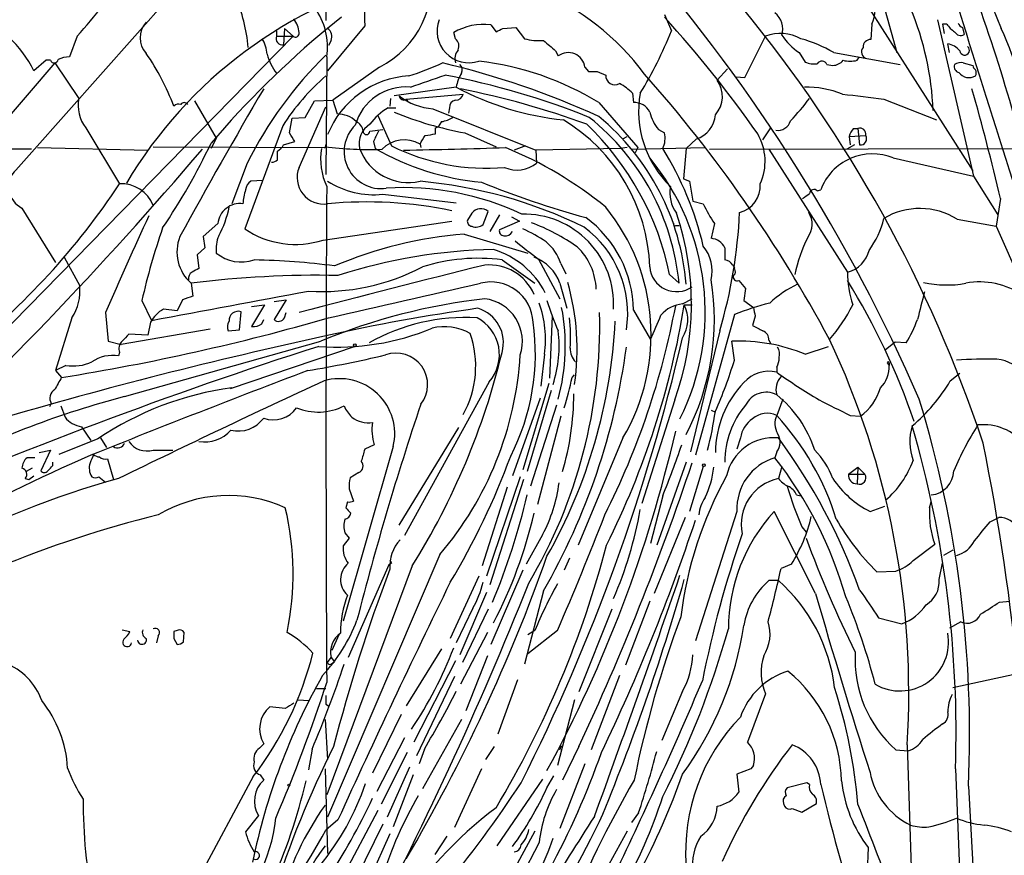
# Model space of a CAD drawing. Extents: x 2 to 1042, y 7 to 886.
# Drawn here: x 256 to 352, y 706 to 788 of the extents above; entities that cross this region are included whole.
import ezdxf

# ---------------------------------------------------------------- set-up
doc = ezdxf.new("R2010")
doc.units = 0
doc.header["$MEASUREMENT"] = 0
doc.layers.add('MAIN', color=5, linetype='CONTINUOUS')

msp = doc.modelspace()

# ---------------------------------------------------------------- linework, layer by layer
at = {"layer": 'MAIN'}
for p, q in [((333.9253, 812.7153), (341.7993, 784.352)), ((286.004, 808.9053), (285.8347, 787.4847)), ((241.2153, 756.8353), (285.8347, 807.0427)), ((334.01, 796.6287), (349.25, 772.7527)), ((287.3587, 787.8233), (286.004, 786.7227)), ((319.024, 788.0773), (319.7013, 786.4687)), ((281.7707, 786.7227), (281.686, 785.114)), ((281.7707, 786.7227), (282.6173, 785.9607)), ((289.6447, 786.9767), (286.004, 782.574)), ((302.006, 787.0613), (302.514, 786.384)), ((303.1913, 786.7227), (304.4613, 786.8073)), ((304.4613, 786.8073), (305.308, 785.7067)), ((339.344, 787.146), (339.2593, 785.622)), ((345.7787, 787.5693), (349.3347, 772.2447)), ((346.71, 787.146), (346.2867, 787.146)), ((346.2867, 787.146), (346.456, 786.2147)), ((348.234, 786.8073), (348.4033, 786.13)), ((282.6173, 785.9607), (245.4487, 748.03)), ((261.4507, 785.9607), (260.6887, 783.9287)), ((281.0087, 786.4687), (281.0087, 785.9607)), ((281.0087, 785.9607), (282.6173, 785.9607)), ((298.5347, 785.7067), (298.3653, 786.2993)), ((326.898, 781.8967), (328.93, 785.9607)), ((286.3427, 785.5373), (286.0887, 785.0293)), ((346.964, 784.352), (346.7947, 785.1987)), ((285.9193, 783.9287), (285.8347, 772.414)), ((308.356, 784.5213), (308.61, 784.0133)), ((332.232, 784.352), (332.8247, 783.4207)), ((335.6187, 784.352), (342.138, 783.1667)), ((337.9047, 783.59), (338.1587, 783.9287)), ((259.2493, 783.336), (252.1373, 775.0387)), ((258.4027, 783.59), (257.2173, 782.574)), ((258.826, 783.59), (258.4027, 783.59)), ((259.2493, 783.336), (261.62, 779.8647)), ((291.084, 782.9127), (286.512, 779.6953)), ((311.2347, 782.9127), (311.5733, 782.4893)), ((334.9413, 783.1667), (335.534, 783.082)), ((348.3187, 783.336), (349.25, 783.082)), ((312.42, 782.4893), (313.2667, 782.1507)), ((325.2047, 782.7433), (324.1887, 781.6427)), ((326.0513, 781.9813), (326.898, 781.8967)), ((298.6193, 780.9653), (292.5233, 780.1187)), ((293.7087, 779.78), (299.2967, 780.288)), ((315.8913, 780.3727), (315.976, 779.4413)), ((272.9653, 779.6107), (275.082, 775.97)), ((283.21, 773.0913), (285.8347, 779.018)), ((283.8027, 778.002), (284.734, 779.6107)), ((284.734, 779.6107), (286.512, 779.6953)), ((286.512, 779.6953), (286.9353, 778.3407)), ((291.9307, 778.9333), (292.6927, 778.9333)), ((292.1847, 779.8647), (292.1, 779.1027)), ((293.7087, 779.78), (293.878, 779.6107)), ((297.942, 778.9333), (297.8573, 778.4253)), ((312.5893, 779.4413), (316.3993, 775.0387)), ((340.5293, 779.78), (345.694, 777.748)), ((282.5327, 777.9173), (283.8027, 778.002)), ((290.9147, 778.1713), (292.2693, 775.208)), ((296.3333, 778.8487), (306.4087, 774.7847)), ((262.2973, 776.986), (265.5993, 771.4827)), ((281.6013, 777.1553), (277.876, 767.08)), ((282.2787, 776.478), (282.5327, 777.9173)), ((296.5873, 776.986), (296.8413, 777.0707)), ((296.5873, 776.3933), (296.5873, 776.986)), ((297.18, 777.5787), (296.8413, 777.0707)), ((328.676, 775.8007), (329.438, 776.986)), ((290.1527, 776.6473), (291.4227, 776.8167)), ((299.466, 776.478), (302.514, 775.1233)), ((314.96, 775.8853), (315.3833, 776.1393)), ((318.4313, 776.8167), (319.024, 776.478)), ((337.1427, 776.1393), (338.7513, 776.224)), ((337.1427, 776.1393), (337.2273, 775.2927)), ((337.566, 776.9013), (337.9893, 776.9013)), ((337.9893, 776.9013), (338.1587, 775.2927)), ((268.9013, 775.1233), (285.6653, 775.0387)), ((275.082, 775.97), (274.574, 774.954)), ((281.686, 775.2927), (282.7867, 775.6313)), ((285.8347, 775.2927), (285.75, 775.1233)), ((290.4913, 775.6313), (290.6607, 774.954)), ((295.0633, 775.3773), (295.148, 775.0387)), ((305.3927, 775.208), (304.292, 774.7847)), ((322.1567, 775.8853), (321.1407, 774.954)), ((337.6507, 775.2927), (336.8887, 774.8693)), ((256.9633, 774.8693), (253.6613, 774.8693)), ((257.556, 775.0387), (268.3933, 774.7847)), ((281.0933, 773.8533), (281.0933, 774.7)), ((314.706, 774.954), (306.4087, 774.7847)), ((306.4087, 774.7847), (306.4933, 773.5147)), ((315.3833, 775.0387), (314.706, 774.954)), ((315.8067, 774.8693), (323.0033, 775.0387)), ((316.3993, 775.0387), (316.1453, 774.5307)), ((321.1407, 774.954), (320.8867, 771.9907)), ((323.4267, 774.8693), (394.208, 775.0387)), ((329.2687, 774.8693), (336.9733, 762.8467)), ((278.13, 773.5147), (276.606, 769.5353)), ((341.4607, 774.0227), (349.3347, 772.2447)), ((349.3347, 772.2447), (351.7053, 768.4347)), ((279.654, 771.8213), (278.4687, 771.7367)), ((320.8867, 771.9907), (321.4793, 771.7367)), ((321.4793, 771.7367), (321.818, 769.7893)), ((291.4227, 770.4667), (298.6193, 769.62)), ((334.01, 770.8053), (334.3487, 770.89)), ((321.818, 769.7893), (322.834, 769.5353)), ((351.9593, 770.0433), (351.536, 767.334)), ((256.032, 769.112), (259.334, 763.778)), ((300.1433, 768.604), (299.72, 767.9267)), ((301.244, 767.5033), (301.752, 768.7733)), ((302.8527, 768.4347), (301.9213, 766.826)), ((275.2513, 767.588), (273.812, 766.318)), ((285.5807, 765.9793), (298.196, 767.842)), ((304.8, 767.842), (302.8527, 766.9953)), ((304.038, 768.2653), (304.8, 767.842)), ((320.1247, 767.4187), (320.4633, 767.4187)), ((323.9347, 767.588), (323.596, 766.1487)), ((347.726, 768.0113), (351.536, 767.334)), ((351.536, 767.334), (353.9913, 761.8307)), ((299.3813, 766.572), (305.6467, 764.7093)), ((273.812, 766.318), (273.9813, 765.2173)), ((273.9813, 765.2173), (273.2193, 764.54)), ((273.2193, 764.54), (273.3887, 763.1853)), ((324.9507, 765.2173), (324.9507, 764.032)), ((260.1807, 764.286), (261.7047, 761.492)), ((303.1067, 764.032), (306.324, 761.746)), ((306.6627, 764.1167), (308.7793, 760.222)), ((308.864, 763.6933), (309.372, 762.6773)), ((325.7127, 763.524), (325.882, 763.27)), ((319.532, 762.5927), (320.4633, 761.746)), ((325.9667, 762.6773), (325.7973, 762.508)), ((272.6267, 761.746), (272.796, 760.476)), ((308.7793, 761.746), (309.4567, 759.2907)), ((326.3053, 762), (326.9827, 761.238)), ((326.9827, 761.238), (326.8133, 760.0527)), ((267.8007, 760.0527), (268.732, 758.1053)), ((271.78, 760.1373), (271.272, 759.0367)), ((278.5533, 759.46), (279.8233, 759.6293)), ((279.8233, 759.6293), (278.5533, 757.5127)), ((280.7547, 759.968), (281.94, 760.1373)), ((281.94, 760.1373), (280.7547, 758.19)), ((320.802, 759.714), (321.7333, 760.222)), ((320.9713, 759.6293), (321.7333, 759.6293)), ((326.8133, 760.0527), (327.7447, 759.3753)), ((264.2447, 758.8673), (264.4987, 756.0733)), ((271.272, 759.0367), (269.9173, 759.206)), ((277.368, 757.174), (277.5373, 758.952)), ((281.7707, 758.3593), (281.94, 758.8673)), ((315.976, 759.1213), (317.6693, 756.2427)), ((325.882, 758.698), (322.072, 744.8973)), ((260.9427, 758.3593), (259.334, 753.1947)), ((268.6473, 757.936), (268.3933, 756.666)), ((279.5693, 757.7667), (279.7387, 758.19)), ((308.0173, 758.5287), (307.7633, 752.4327)), ((327.914, 758.5287), (327.66, 757.5973)), ((274.4893, 757.2587), (265.7687, 755.7347)), ((268.3933, 756.666), (266.5307, 756.7507)), ((276.2673, 757.0893), (277.368, 757.174)), ((324.4427, 757.0893), (321.564, 745.236)), ((264.4987, 756.0733), (265.7687, 755.7347)), ((266.1073, 750.6547), (285.3267, 756.0733)), ((325.882, 754.2107), (325.628, 756.0733)), ((329.2687, 756.158), (329.438, 755.8193)), ((341.63, 755.9887), (340.6987, 755.2267)), ((342.7307, 755.904), (341.63, 755.9887)), ((265.5993, 754.9727), (265.5147, 754.634)), ((288.7133, 755.5653), (276.4367, 751.4167)), ((307.2553, 754.8033), (306.9167, 751.6707)), ((332.8247, 754.8033), (335.1107, 755.5653)), ((340.868, 753.9567), (341.0373, 753.7027)), ((341.0373, 753.9567), (341.0373, 753.7027)), ((260.35, 753.7027), (259.334, 753.1947)), ((259.334, 753.1947), (259.9267, 752.5173)), ((330.0307, 753.5333), (330.0307, 753.0253)), ((347.0487, 752.1787), (347.98, 752.9407)), ((301.8367, 752.094), (293.5393, 737.0233)), ((307.6787, 751.9247), (305.1387, 743.458)), ((309.9647, 752.5173), (310.2187, 752.7713)), ((307.9327, 751.2473), (305.562, 743.2887)), ((258.9107, 749.9773), (258.7413, 749.6387)), ((306.832, 750.4853), (304.1227, 742.8653)), ((320.04, 750.316), (316.8227, 740.156)), ((330.6233, 750.4007), (330.0307, 748.792)), ((259.842, 749.7233), (260.2653, 748.6227)), ((308.4407, 749.808), (305.9007, 741.8493)), ((323.596, 749.3), (324.0193, 749.1307)), ((308.864, 748.7073), (306.578, 740.0713)), ((337.2273, 748.792), (338.2433, 748.7073)), ((261.874, 747.6913), (262.8053, 746.3367)), ((293.0313, 738.0393), (298.8733, 747.6067)), ((263.4827, 746.506), (259.6727, 744.982)), ((263.7367, 746.5907), (264.3293, 745.6593)), ((314.96, 746.5907), (310.5573, 736.092)), ((326.4747, 746.5907), (326.136, 745.49)), ((257.7253, 745.1513), (258.826, 745.4053)), ((258.826, 745.4053), (257.8947, 743.3733)), ((268.9013, 745.4053), (270.8487, 745.4053)), ((292.4387, 745.744), (287.528, 728.6413)), ((290.576, 745.9133), (289.6447, 745.49)), ((330.0307, 745.236), (329.8613, 744.6433)), ((257.302, 744.6433), (256.54, 744.6433)), ((259.08, 743.8813), (259.08, 744.22)), ((264.414, 744.5587), (265.0067, 742.5267)), ((321.1407, 744.22), (318.262, 736.092)), ((257.048, 743.6273), (256.4553, 743.2887)), ((289.052, 743.204), (288.2053, 742.696)), ((322.834, 743.7967), (321.4793, 739.394)), ((330.5387, 743.7967), (330.2, 742.6113)), ((337.058, 743.0347), (337.9893, 743.712)), ((337.9893, 743.712), (337.9047, 742.1033)), ((337.9893, 743.712), (338.6667, 743.0347)), ((256.3707, 742.6113), (256.7093, 742.5267)), ((256.7093, 742.5267), (257.2173, 742.8653)), ((263.5673, 742.7807), (264.2447, 742.2727)), ((304.8847, 742.7807), (301.5827, 733.044)), ((305.2233, 742.5267), (301.9213, 732.1973)), ((337.058, 743.0347), (338.6667, 743.0347)), ((288.1207, 741.5953), (288.544, 740.41)), ((303.6147, 741.7647), (301.1593, 734.06)), ((287.9513, 740.3253), (287.782, 739.7327)), ((318.8547, 740.918), (317.6693, 736.2613)), ((331.978, 741.0027), (332.4013, 740.918)), ((345.0167, 739.7327), (345.186, 740.3253)), ((326.136, 739.394), (322.072, 726.694)), ((333.8407, 731.3507), (329.7767, 739.394)), ((339.1747, 739.394), (340.614, 739.902)), ((321.056, 738.8013), (318.008, 731.3507)), ((350.9433, 738.378), (351.79, 738.8013)), ((332.486, 737.87), (332.9093, 737.362)), ((288.1207, 736.7693), (287.528, 736.0073)), ((287.6973, 737.2773), (288.1207, 736.7693)), ((307.086, 737.108), (305.4773, 734.2293)), ((343.408, 734.568), (345.5247, 736.1767)), ((347.3027, 735.584), (346.3713, 735.076)), ((297.0107, 735.1607), (286.004, 709.422)), ((309.7107, 734.822), (309.2027, 733.6367)), ((294.3013, 734.06), (285.9193, 711.6233)), ((292.0153, 734.1447), (288.036, 725.0853)), ((292.2693, 734.314), (292.0153, 734.1447)), ((305.1387, 733.6367), (302.006, 726.3553)), ((331.47, 734.2293), (330.454, 733.806)), ((339.852, 733.4673), (341.7147, 733.552)), ((345.948, 732.7053), (346.2867, 734.314)), ((300.8207, 733.044), (298.0267, 726.948)), ((330.2, 732.6207), (329.2687, 732.6207)), ((301.5827, 731.4353), (298.958, 725.3393)), ((307.1707, 731.6047), (305.308, 724.408)), ((300.228, 729.9113), (298.6193, 726.5247)), ((301.752, 729.8267), (299.212, 724.5773)), ((313.8593, 729.8267), (310.642, 721.6987)), ((317.5847, 730.5887), (315.214, 724.3233)), ((351.8747, 730.504), (352.8907, 730.5887)), ((340.0213, 728.98), (342.3073, 728.3873)), ((265.8533, 727.7947), (266.6153, 727.6253)), ((348.0647, 728.5567), (346.964, 727.964)), ((269.4093, 727.202), (269.24, 726.5247)), ((271.272, 727.71), (270.9333, 727.6253)), ((270.9333, 726.948), (271.272, 726.3553)), ((271.8647, 726.6093), (271.9493, 727.5407)), ((287.1047, 727.2867), (286.4273, 725.7627)), ((301.6673, 727.5407), (299.0427, 722.4607)), ((306.324, 727.71), (305.6467, 727.2867)), ((308.5253, 727.71), (305.6467, 725.424)), ((297.18, 725.932), (293.7087, 720.344)), ((286.004, 724.5773), (286.3427, 725.0853)), ((286.3427, 725.0853), (286.6813, 724.662)), ((301.6673, 725.2547), (299.5507, 719.836)), ((286.4273, 724.4927), (286.6813, 724.662)), ((298.5347, 724.7467), (294.4707, 716.788)), ((298.45, 723.2227), (294.7247, 715.4333)), ((314.6213, 723.3073), (311.8273, 716.026)), ((347.3027, 722.122), (353.4833, 723.4767)), ((284.9033, 722.0373), (285.8347, 722.0373)), ((304.6307, 722.884), (302.6833, 717.55)), ((320.802, 721.7833), (318.77, 716.9573)), ((328.93, 721.5293), (327.152, 716.788)), ((281.8553, 720.09), (280.3313, 720.2593)), ((283.0407, 720.9367), (284.226, 720.852)), ((285.8347, 720.5133), (286.0887, 720.344)), ((310.2187, 720.9367), (308.5253, 714.502)), ((293.2007, 719.4973), (290.4067, 713.74)), ((285.75, 718.9893), (286.004, 715.0947)), ((299.1273, 718.9893), (295.3173, 712.216)), ((293.5393, 717.2113), (290.83, 711.962)), ((279.7387, 716.6187), (279.3153, 716.1953)), ((302.3447, 716.3647), (301.498, 715.0947)), ((308.7793, 716.026), (308.9487, 716.4493)), ((310.642, 716.3647), (309.0333, 713.0627)), ((342.8153, 716.534), (343.8313, 685.038)), ((284.48, 716.1107), (284.1413, 714.0787)), ((293.7933, 715.772), (291.2533, 710.692)), ((295.4867, 716.1107), (294.9787, 714.6713)), ((341.7147, 716.026), (342.9, 715.9413)), ((294.0473, 714.3327), (291.846, 709.422)), ((311.2347, 714.6713), (308.7793, 708.3213)), ((327.7447, 714.502), (327.4907, 714.1633)), ((278.7227, 713.4013), (270.002, 697.23)), ((279.4, 713.5707), (279.7387, 713.0627)), ((285.75, 714.1633), (286.004, 705.866)), ((294.386, 713.5707), (292.4387, 708.4907)), ((301.0747, 714.1633), (298.45, 708.406)), ((307.5093, 712.3007), (308.1867, 713.486)), ((327.4907, 714.1633), (326.136, 713.6553)), ((326.136, 713.6553), (326.3053, 711.8773)), ((347.5567, 714.1633), (348.3187, 695.5367)), ((307.086, 713.1473), (302.5987, 706.628)), ((332.994, 712.8087), (331.0467, 712.3007)), ((333.248, 712.6393), (332.994, 712.8087)), ((348.8267, 712.47), (349.5887, 698.754)), ((330.708, 710.7767), (330.7927, 710.5227)), ((332.486, 709.93), (333.9253, 710.7767)), ((279.2307, 709.5913), (277.9607, 707.9827)), ((290.9147, 710.0993), (285.8347, 700.4473)), ((316.484, 709.8453), (315.8067, 708.914)), ((331.5547, 710.2687), (332.486, 709.93)), ((287.02, 709.168), (285.8347, 708.152)), ((291.4227, 708.7447), (286.512, 698.754)), ((292.1, 707.8133), (287.1893, 696.8067)), ((297.688, 707.5593), (296.5027, 705.7813)), ((306.324, 708.0673), (304.3767, 704.5113)), ((315.3833, 708.0673), (311.658, 701.3787)), ((306.7473, 706.9667), (304.3767, 702.3947))]:
    msp.add_line(p, q, dxfattribs=at)
for centre, radius in [((288.671, 755.6924), 0.1338), ((322.8763, 743.9237), 0.1338), ((282.2081, 712.5688), 0.0997)]:
    msp.add_circle(centre, radius, dxfattribs=at)
for centre, radius, start, end in [((-484.1564, 436.4047), 915.2093, 21.9158848, 27.209455), ((1181.5779, -139.9485), 1320.5589, 134.0355132, 135.5785077), ((-26.8426, 1075.943), 392.8579, 312.170305, 316.415066), ((8603.2673, 3390.8124), 8655.8289, 197.38988085, 197.61906392), ((462.0092, 833.261), 119.4075, 194.27136, 202.938535), ((401.941, 789.0949), 112.3163, 176.673213, 181.080619), ((188.5742, 682.649), 169.5514, 23.552786, 40.939693), ((286.8892, 791.2227), 9.3087, 296.784161, 11.99498), ((212.7326, 829.7092), 65.4781, 318.076391, 324.988044), ((304.4199, 748.7955), 44.4236, 104.06496, 149.162456), ((297.3963, 767.7343), 24.4458, 36.383696, 98.87694), ((262.66, 783.5645), 15.6085, 4.76099, 23.768082), ((336.1236, 788.7072), 3.5789, 334.136612, 18.711371), ((197.2526, 734.3611), 162.0714, 11.433037, 19.959835), ((279.4664, 784.9024), 6.5259, 351.41918, 36.178743), ((223.4907, 703.7778), 133.6476, 18.453847, 39.481436), ((317.0578, 777.6822), 28.3151, 2.018058, 22.833517), ((280.5468, 786.0732), 2.6728, 4.852653, 36.259369), ((231.4212, 708.3684), 118.2681, 35.111934, 42.207727), ((328.5491, 786.638), 2.076, 343.411255, 50.796229), ((269.8628, 785.7913), 2.2379, 137.07875, 222.92125), ((344.5138, 715.9019), 91.8639, 129.56239, 139.582585), ((285.4322, 785.9182), 0.987, 337.298415, 54.596612), ((299.8522, 786.4754), 3.124, 159.502772, 288.060282), ((301.2729, 781.4854), 5.6239, 82.50991, 121.132015), ((218.1927, 955.8482), 189.2834, 296.45383, 296.683054), ((348.7857, 788.4597), 2.4565, 212.329512, 237.670488), ((348.5306, 787.5271), 0.7785, 202.378134, 247.605454), ((314.1873, 769.7617), 41.4826, 8.843822, 24.13389), ((246.5045, 777.172), 11.9977, 26.759827, 46.507924), ((277.0306, 784.0138), 3.0514, 3.17306, 33.696838), ((281.559, 785.7066), 0.6061, 155.214956, 282.096078), ((282.8621, 786.2202), 0.3568, 226.66966, 12.809249), ((297.9871, 785.0007), 0.8935, 333.784816, 52.201507), ((306.7051, 790.7431), 5.2266, 254.495958, 275.110861), ((282.9241, 801.0473), 39.5613, 328.493431, 338.376467), ((330.3866, 782.0202), 4.2011, 61.343063, 110.286758), ((335.577, 789.3903), 6.0476, 213.580757, 236.419243), ((328.704, 772.4277), 13.7841, 59.891279, 74.44109), ((348.0515, 786.6746), 0.6483, 206.632244, 302.861599), ((561.772, 1081.3642), 390.3016, 229.283303, 229.512479), ((339.0149, 784.4168), 0.6814, 139.42789, 254.778805), ((339.2169, 784.9024), 0.7208, 86.627938, 183.372062), ((346.4175, 783.1629), 2.0704, 41.002913, 79.503081), ((348.4513, 784.5705), 0.4739, 185.959641, 52.157892), ((260.8372, 780.7733), 3.1589, 92.694476, 113.294332), ((248.0117, 770.3712), 24.5283, 20.853283, 34.5088), ((313.1916, 756.0858), 39.1546, 134.321929, 153.568319), ((284.6219, 785.2909), 4.6778, 193.704117, 219.428244), ((299.9317, 783.717), 1.448, 142.125016, 195.255119), ((309.5976, 782.6886), 1.6523, 7.794682, 126.705534), ((259.1964, 783.7276), 0.3952, 200.379542, 352.306667), ((285.3617, 809.3561), 28.6134, 287.493248, 294.581917), ((278.0647, 702.2906), 83.2886, 65.511063, 76.672097), ((298.5769, 782.6502), 0.6419, 329.039305, 53.578205), ((297.556, 754.9794), 28.7121, 58.426789, 83.471084), ((333.7138, 785.4104), 2.1793, 245.922459, 277.811463), ((334.4561, 782.994), 0.515, 19.59246, 150.024662), ((335.435, 784.55), 1.4713, 273.858111, 319.271992), ((337.2274, 786.2561), 2.7508, 255.744007, 284.253974), ((347.9883, 782.9549), 0.558, 157.695256, 260.40601), ((348.0646, 782.4049), 0.9651, 74.735509, 127.879149), ((349.8002, 783.1243), 0.5518, 184.396316, 237.536771), ((300.2907, 765.3237), 22.1197, 130.808695, 147.663542), ((294.5397, 772.8887), 9.1954, 93.597595, 158.165499), ((-0.5269, 1628.2396), 897.0494, 289.1762811, 289.4054621), ((282.7596, 705.6811), 77.8809, 68.219055, 79.075889), ((302.5602, 780.2601), 4.0035, 149.03428, 169.854648), ((311.9967, 994.139), 211.6501, 269.885381, 270.114592), ((314.176, 782.0986), 0.9108, 176.720719, 299.266608), ((215.1629, 691.8832), 136.1981, 28.199515, 41.558725), ((348.8844, 783.1129), 1.2165, 215.602832, 300.618854), ((349.0383, 782.3624), 0.552, 327.524828, 32.466416), ((293.6787, 775.8211), 5.1642, 84.96418, 164.052318), ((312.1181, 806.2762), 28.6855, 241.928124, 263.996692), ((312.1771, 776.6393), 5.2663, 45.147709, 62.346452), ((321.9964, 780.0548), 2.707, 318.355914, 35.916107), ((332.8565, 771.0223), 9.9437, 68.720107, 90.671292), ((730.1046, 515.7559), 522.5665, 149.523211, 151.348313), ((293.4575, 780.1243), 0.4262, 180.752787, 306.114351), ((296.6768, 784.6693), 5.8307, 231.301672, 266.622633), ((298.5699, 780.4362), 0.7418, 267.279935, 348.474956), ((282.447, 697.9536), 84.4883, 69.956487, 78.671967), ((326.7278, 778.5855), 10.2318, 169.940475, 225.972928), ((465.498, 1796.0392), 1023.914, 262.7603901, 262.9895717), ((145.8906, 722.2374), 211.5413, 13.061013, 16.070431), ((265.0171, 779.1449), 3.4725, 168.036731, 218.441548), ((271.399, 778.6793), 0.6294, 70.344339, 137.723862), ((271.9493, 779.0391), 0.411, 34.513548, 145.478552), ((294.9253, 773.8364), 5.9115, 120.435667, 143.836879), ((298.6827, 778.9687), 0.7415, 101.51299, 182.736234), ((316.11, 777.8177), 1.6291, 25.147774, 94.718079), ((314.5963, 793.758), 23.2575, 316.209552, 323.318268), ((286.952, 775.7239), 2.6169, 45.136241, 90.365648), ((305.8309, 811.1013), 35.2035, 247.788944, 259.583455), ((296.6014, 780.7259), 3.1999, 280.417271, 301.654071), ((296.8161, 759.4499), 23.7584, 5.54593, 51.339777), ((297.5486, 759.8175), 23.664, 4.46877, 50.535995), ((321.4785, 779.3985), 3.9939, 192.853864, 220.273593), ((321.3589, 778.4292), 2.666, 287.412101, 356.27513), ((291.246, 774.6471), 3.6246, 134.327094, 278.173248), ((288.3841, 776.5658), 1.0942, 4.2714, 67.773667), ((291.3024, 775.4289), 2.2172, 121.234542, 192.368198), ((300.1034, 762.7584), 17.4915, 1.953644, 58.977707), ((291.872, 756.9402), 28.2317, 11.549737, 46.223485), ((330.1265, 778.0309), 1.3114, 262.08863, 343.720921), ((70.8981, 649.0789), 246.8042, 30.848146, 31.077372), ((289.814, 776.6474), 0.3387, 180.016916, 359.983084), ((544.7651, 649.1294), 284.0033, 153.320366, 153.549531), ((83.6607, 902.7895), 246.8298, 328.922659, 329.151862), ((294.5512, 785.4792), 9.3112, 276.289703, 282.630991), ((316.8879, 775.9439), 2.2019, 333.283666, 14.038137), ((323.4682, 773.6883), 5.4227, 335.999748, 29.922855), ((338.7681, 775.7349), 1.675, 135.863544, 166.028469), ((338.201, 776.3721), 0.57, 344.937113, 111.803276), ((338.2324, 775.9), 0.6117, 263.080602, 31.980564), ((216.8556, 802.9405), 63.9256, 325.968573, 334.541876), ((280.3739, 776.0121), 1.4964, 298.735138, 331.264862), ((285.6727, 775.2172), 0.1787, 267.626072, 24.987844), ((290.2138, 811.7317), 36.8795, 263.048028, 271.746819), ((293.5155, 772.8146), 2.9939, 58.869184, 136.662008), ((301.5825, 793.8913), 20.8759, 243.504789, 274.886357), ((-26.1225, 1030.9351), 394.309, 312.921591, 319.503328), ((291.564, 773.8957), 6.2431, 170.240297, 205.289732), ((293.9308, 776.7178), 5.1083, 200.199102, 282.808989), ((303.4683, 797.274), 25.7336, 240.152055, 264.662935), ((274.0486, 1734.6943), 960.1057, 271.1581676, 271.7545673), ((289.0497, 739.6606), 38.1948, 50.651266, 67.858243), ((291.59, 758.0027), 32.1047, 13.296928, 31.870484), ((339.4161, 769.0251), 5.3997, 67.749726, 159.795421), ((280.4413, 774.5563), 0.9588, 273.551733, 312.844497), ((304.5821, 775.8552), 3.0217, 246.1588, 309.234308), ((299.4134, 758.9604), 23.6023, 333.565659, 39.65554), ((257.0762, 771.1879), 2.3238, 134.782067, 243.297113), ((285.6073, 772.0993), 2.5945, 157.520284, 278.795021), ((206.4677, 810.4919), 70.8397, 308.286217, 326.587107), ((265.7963, 768.1562), 3.3323, 21.287362, 93.389178), ((279.061, 770.8056), 1.1035, 122.461635, 175.613639), ((4196.2024, 746.9293), 3910.3586, 179.6439554, 180.3560432), ((290.5434, 778.9098), 8.4888, 237.672875, 275.94559), ((290.9795, 726.019), 45.8997, 63.931405, 84.895519), ((335.3103, 855.8363), 90.8794, 247.869683, 254.693225), ((322.9127, 770.5936), 3.3566, 169.093456, 216.351661), ((325.7625, 771.2809), 2.6671, 283.607952, 4.339227), ((282.7658, 769.2879), 5.0651, 161.560759, 177.200353), ((293.4642, 743.9186), 27.1941, 64.774093, 93.590226), ((205.9154, 939.6142), 211.6503, 306.75666, 306.985854), ((333.6948, 770.4809), 0.4523, 45.824085, 171.045813), ((277.4088, 767.3892), 2.1667, 82.097275, 174.735422), ((289.8128, 728.0249), 41.6848, 78.398158, 95.242513), ((336.0251, 775.7068), 14.5634, 205.0727, 213.881675), ((630.7935, 600.9176), 399.1317, 155.197506, 156.688286), ((267.1799, 770.9503), 9.3382, 330.857256, 349.176324), ((301.0224, 767.978), 1.0793, 47.467051, 144.545639), ((305.2256, 759.7038), 8.8172, 356.76347, 91.115162), ((297.8857, 756.6782), 19.8315, 329.425397, 39.141928), ((293.8677, 759.7031), 27.8048, 340.268843, 18.670254), ((277.7381, 770.8932), 48.7018, 343.534554, 357.405606), ((331.3403, 767.5224), 2.1642, 323.441441, 32.609877), ((344.059, 762.2202), 6.8545, 57.657476, 120.994004), ((300.1621, 767.7949), 0.4613, 163.399492, 267.664214), ((300.5574, 768.3044), 1.0551, 246.890543, 310.598939), ((299.3835, 749.7441), 19.1055, 54.519879, 69.784916), ((304.5989, 758.9997), 11.3778, 0.612362, 53.796246), ((320.04, 767.5033), 0.1198, 135, 315.033843), ((331.8803, 770.1727), 8.8948, 324.149843, 346.498379), ((331.5643, 745.6808), 65.3632, 160.811025, 167.29816), ((278.5971, 765.0478), 3.5314, 157.43842, 185.500555), ((282.8612, 774.4592), 8.9053, 235.958039, 287.781022), ((302.6921, 725.8405), 40.8658, 94.646987, 113.065893), ((303.2948, 766.8636), 0.4613, 163.411395, 267.664214), ((303.4453, 767.1224), 0.7393, 256.762586, 336.36796), ((299.0782, 753.4787), 14.8904, 55.907704, 65.983088), ((304.8662, 758.77), 10.5539, 351.30213, 53.458768), ((275.317, 764.8122), 4.0791, 158.336831, 228.736116), ((391.5513, 875.6178), 140.1377, 231.532987, 232.717067), ((304.3801, 762.1921), 4.7285, 18.510434, 49.918117), ((323.435, 764.4636), 1.6928, 26.439413, 84.542339), ((345.5093, 759.8551), 13.9714, 152.837425, 168.700201), ((277.5615, 767.7636), 3.934, 230.93009, 288.461661), ((303.2231, 712.2791), 52.7777, 91.045605, 107.878933), ((299.7832, 756.9112), 8.5054, 27.318824, 73.070021), ((306.339, 760.9537), 5.9996, 1.906512, 46.449311), ((319.9125, 762.9736), 3.7892, 346.432809, 39.556019), ((336.3023, 765.6345), 2.8674, 283.533194, 346.462453), ((277.486, 693.8796), 70.1648, 82.469566, 88.920978), ((543.1801, -219.4632), 1012.2821, 103.8176985, 104.8812104), ((300.7358, 746.1681), 18.0205, 82.439877, 107.498744), ((301.8515, 758.774), 4.7702, 23.097179, 95.270768), ((304.8143, 760.321), 4.2133, 19.768168, 70.231832), ((324.9082, 763.1427), 0.8903, 25.359033, 87.263894), ((273.0755, 762.2286), 0.7174, 120.507657, 191.571512), ((285.0671, 663.0781), 99.4491, 88.8748, 97.186136), ((357.6999, 593.6661), 189.3281, 116.443679, 116.672862), ((285.5266, 781.9817), 21.0433, 266.225444, 297.727256), ((320.2081, 763.5507), 2.6307, 184.272756, 305.434884), ((326.1572, 762.3599), 0.3892, 157.632677, 292.367323), ((325.0345, 762.8465), 0.9474, 349.712463, 26.551528), ((347.5754, 762.8719), 10.6021, 180.136185, 197.808948), ((-553.1431, 4485.411), 3820.3697, 282.6898234, 282.9190042), ((302.0021, 757.7124), 4.1586, 3.08216, 104.085698), ((286.5319, 755.2523), 23.9313, 351.802417, 15.955262), ((299.7837, 758.1659), 24.1326, 332.249709, 9.345422), ((337.1774, 751.3194), 11.5375, 116.315202, 132.698639), ((279.9755, 726.6342), 67.0782, 18.753167, 31.818633), ((346.7028, 771.8042), 10.2305, 257.129678, 280.531514), ((349.954, 754.4934), 7.383, 55.264894, 100.783172), ((256.9375, 760.9925), 4.7933, 326.677268, 5.981539), ((-443.2352, 4611.853), 3918.9627, 280.4671852, 280.696369), ((1021.5297, 590.186), 698.2123, 165.8476803, 166.0768514), ((356.9604, 506.3144), 267.7345, 108.322042, 108.551232), ((308.1349, 700.8968), 59.7048, 96.464099, 112.458636), ((300.8961, 756.0493), 4.2046, 341.551262, 82.93431), ((297.0778, 756.2918), 10.2858, 351.679256, 19.934516), ((329.5316, 766.5464), 22.9597, 196.42917, 204.324189), ((240.1291, 772.7992), 81.9079, 333.374822, 350.747299), ((321.0189, 756.7113), 3.0105, 94.131584, 140.818255), ((318.007, 758.1722), 3.3031, 327.798612, 26.176398), ((337.0397, 729.5337), 31.2258, 104.250123, 110.935889), ((323.3984, 766.6706), 15.7451, 318.524844, 333.435437), ((271.357, 756.4963), 3.0684, 117.982309, 152.017691), ((277.2409, 758.1093), 0.8933, 70.621871, 185.692085), ((325.4354, 581.1157), 179.8788, 97.892294, 102.717966), ((299.7256, 755.9262), 3.5129, 344.25108, 73.284353), ((263.0768, 757.7012), 49.6109, 329.291945, 1.346856), ((289.256, 755.6248), 20.0467, 344.894509, 10.782921), ((244, 773.9181), 77.4698, 333.255151, 349.307639), ((539.4744, 801.276), 215.8359, 191.194034, 191.423222), ((225.9954, 965.9716), 216.1344, 279.032326, 286.143066), ((277.1173, 757.4816), 0.9361, 144.837999, 204.774713), ((278.7651, 758.8246), 1.3289, 260.829003, 307.241562), ((281.1992, 758.6558), 0.6439, 226.340412, 332.579258), ((299.5002, 739.2842), 19.1098, 86.546635, 119.576119), ((298.8134, 754.7668), 4.0353, 318.521161, 62.906005), ((284.3606, 754.8456), 22.0121, 332.884223, 8.070726), ((262.309, 760.6054), 51.9533, 330.460645, 357.148334), ((293.4528, 756.4123), 16.3741, 356.441499, 6.829057), ((-274.4726, 1011.4279), 644.788, 336.6862394, 336.9154222), ((330.4724, 763.2137), 14.2723, 329.192115, 339.390908), ((435.5419, 587.0621), 239.4974, 134.885409, 135.114591), ((286.9769, 779.6985), 24.2017, 265.688159, 292.526188), ((297.4723, 752.403), 5.0896, 60.55854, 103.910921), ((290.7624, 753.6111), 9.7596, 330.980692, 19.290822), ((296.6773, 755.5949), 12.0259, 341.806111, 7.138313), ((455.1779, 1011.363), 284.0032, 243.320357, 243.549522), ((328.3168, 756.2065), 0.9531, 357.08326, 67.859223), ((383.8529, 304.1201), 462.9565, 102.223301, 106.34381), ((266.6436, 755.3113), 1.0978, 136.044444, 197.964578), ((131.8272, 800.3541), 194.0165, 333.177586, 346.909697), ((326.2275, 738.4447), 17.6388, 68.036453, 91.947721), ((262.0548, 721.6217), 80.9206, 356.39528, 25.330499), ((424.0818, 321.0706), 456.1641, 107.731058, 113.528697), ((292.7172, 751.8057), 3.0933, 321.797831, 109.656316), ((234.0679, 771.7317), 71.0438, 327.976955, 346.35551), ((250.0153, 764.3833), 65.8876, 330.165746, 352.23456), ((311.6942, 755.3355), 1.8999, 178.175142, 222.937467), ((328.9295, 754.7609), 1.3872, 347.671, 31.258436), ((261.0699, 757.9986), 4.3558, 260.486859, 294.699347), ((264.9508, 751.0232), 3.6546, 81.123794, 124.325796), ((265.0821, 867.8798), 116.2442, 279.394459, 283.225387), ((271.6963, 756.7163), 33.2485, 319.585096, 356.55554), ((284.6097, 766.7555), 43.1367, 336.007383, 343.093243), ((328.0268, 754.5801), 2.2608, 332.418273, 357.074191), ((340.9527, 753.9566), 0.0847, 0.067725, 179.932354), ((350.5615, 710.4832), 43.8249, 88.615089, 93.820641), ((351.1062, 749.865), 4.4601, 42.114687, 83.375794), ((693.9473, -327.9853), 1156.2701, 110.7624251, 111.8929178), ((329.2379, 749.9336), 3.1917, 75.617625, 139.433169), ((370.2035, 810.0087), 69.7206, 234.816497, 238.889261), ((338.3128, 753.487), 2.733, 313.40178, 4.526693), ((555.9316, 582.564), 341.3254, 150.137408, 150.366577), ((677.1873, -98.4383), 936.3967, 114.7156702, 116.0805842), ((287.184, 746.995), 5.4016, 346.608731, 106.329321), ((287.6137, 756.6851), 22.7363, 341.721005, 349.437343), ((333.9655, 745.0973), 9.9463, 135.978449, 179.688932), ((331.79, 751.3445), 1.8347, 136.733698, 196.481184), ((331.9779, 761.1535), 17.5407, 310.301133, 329.225813), ((259.7454, 750.4883), 0.9787, 120.45575, 211.474801), ((280.8339, 720.6582), 31.1315, 97.805326, 123.872808), ((329.0062, 748.8175), 2.2529, 62.951572, 153.918326), ((335.0223, 753.0279), 5.3891, 306.704467, 343.544342), ((290.3689, 659.1929), 94.625, 104.856405, 116.607457), ((283.2079, 750.9086), 26.9261, 343.561069, 0.000213), ((322.6373, 741.7512), 11.7038, 18.192826, 50.823503), ((716.693, 1511.5333), 851.9205, 243.3203513, 243.5495404), ((236.6291, 717.4672), 112.3088, 357.449773, 17.05206), ((280.7124, 751.0568), 2.7005, 248.864846, 326.185177), ((285.101, 754.6828), 5.5593, 247.304027, 296.859578), ((291.0938, 751.3194), 3.8296, 204.631669, 224.763023), ((569.3652, 657.2144), 289.4552, 161.326081, 165.696642), ((286.5445, 754.7291), 37.8783, 345.750093, 351.629924), ((333.3359, 744.3343), 8.386, 139.252937, 180.78096), ((329.0993, 746.8449), 2.1584, 64.435766, 131.824231), ((262.234, 750.1681), 2.5028, 218.131383, 261.730038), ((277.2409, 750.3586), 3.0908, 256.537001, 323.912388), ((289.9878, 750.7572), 2.6755, 232.920662, 279.007807), ((295.0952, 747.3681), 4.7476, 170.952147, 197.844166), ((329.1625, 746.1887), 2.7177, 123.563183, 171.493628), ((331.7523, 747.9829), 1.9022, 154.827893, 210.620245), ((310.2581, 730.6632), 26.8255, 17.281118, 42.516614), ((273.9649, 749.6202), 3.4171, 260.292347, 318.427311), ((191.4256, 777.0341), 132.0965, 331.495505, 346.977359), ((348.0588, 746.2), 4.9908, 161.592279, 201.272499), ((239.6056, 717.6402), 108.0071, 358.155249, 16.20154), ((374.8442, 731.7377), 29.8206, 147.270985, 157.033891), ((350.2839, 742.6092), 5.2778, 39.947766, 95.718695), ((268.2806, 747.4093), 2.098, 213.47874, 287.20935), ((329.7449, 741.8851), 4.7276, 84.475845, 168.033819), ((328.8955, 746.181), 1.4771, 320.224229, 34.329123), ((282.8435, 711.722), 58.8087, 19.84822, 36.364301), ((265.4294, 746.3281), 0.721, 234.107588, 340.099729), ((585.7836, 660.2271), 308.1688, 163.938084, 164.16728), ((237.8985, 773.9491), 87.4355, 337.803952, 341.298024), ((328.1261, 739.8599), 7.9024, 20.375717, 44.566777), ((123.8029, 700.3263), 231.0394, 359.652066, 11.422713), ((327.6279, 594.7444), 163.5477, 113.35037, 125.096486), ((257.4995, 743.5285), 1.4709, 130.718332, 176.148352), ((474.5864, 659.9001), 227.997, 158.08868, 158.317839), ((263.7116, 745.6855), 0.9594, 227.162672, 266.438195), ((264.16, 745.2149), 0.7037, 223.785044, 291.16028), ((288.8043, 743.8408), 0.6833, 291.254847, 42.758207), ((235.1111, 770.2172), 73.3801, 329.025169, 339.744673), ((331.3228, 739.6596), 5.1936, 106.344092, 182.931379), ((297.9044, 719.7833), 40.4878, 16.101234, 37.880159), ((334.821, 747.4733), 9.124, 310.105635, 340.244374), ((255.8896, 743.0154), 0.6283, 319.971417, 76.899431), ((258.2334, 743.6273), 0.4234, 216.867191, 323.124688), ((131.826, 870.6273), 179.6055, 314.885409, 315.114591), ((264.1843, 743.6303), 1.5483, 160.963537, 213.281559), ((74.1354, 826.9233), 261.072, 334.945549, 341.511884), ((315.9686, 744.3613), 7.9081, 332.817687, 355.290389), ((344.9041, 743.4718), 2.4851, 276.513323, 357.728464), ((289.0754, 657.1441), 88.6552, 105.411908, 130.733059), ((263.2287, 743.4154), 0.7194, 241.913927, 298.079046), ((291.4684, 741.8916), 3.3608, 166.151891, 185.057985), ((357.9124, 724.5729), 37.5493, 150.846157, 173.129599), ((331.1547, 738.1086), 4.6028, 101.97104, 191.477893), ((332.5704, 744.5582), 3.0674, 219.397568, 242.020577), ((343.4577, 747.9093), 9.5317, 213.767758, 243.298656), ((337.8812, 742.9325), 0.8295, 172.92296, 271.623361), ((338.1424, 742.6863), 0.6295, 247.818359, 33.604239), ((293.8475, 744.095), 14.9692, 332.175857, 352.680904), ((370.5172, 753.8757), 41.262, 196.945632, 202.824137), ((330.5389, 740.4101), 1.5564, 22.381136, 67.627074), ((276.275, 727.5855), 13.3677, 65.326432, 120.904289), ((288.1205, 741.2575), 0.9474, 259.712463, 296.551529), ((241.3635, 755.9164), 65.908, 337.320633, 346.92181), ((325.8111, 738.8157), 3.4088, 145.454946, 175.969469), ((254.9555, 733.2618), 27.6672, 348.066109, 13.525834), ((415.0359, 866.4786), 179.6053, 224.885409, 225.114592), ((278.1878, 746.3848), 39.0657, 336.556446, 349.943677), ((342.4456, 727.825), 17.1564, 137.598262, 179.818658), ((353.455, 739.1239), 8.4602, 175.873418, 200.386974), ((296.4069, 630.183), 112.1697, 103.926988, 120.976117), ((289.9843, 737.9546), 2.3852, 163.500927, 196.496769), ((287.5283, 739.3937), 0.7802, 282.509691, 347.490309), ((263.4308, 748.9544), 43.9003, 332.188357, 347.195103), ((40.7111, 844.2632), 292.0772, 336.481242, 338.887165), ((141.4742, 798.4693), 190.2793, 334.239515, 341.644256), ((318.7354, 742.2901), 15.0714, 327.666838, 346.946229), ((356.2831, 750.2425), 23.4817, 209.633477, 225.593706), ((-115.4786, 1118.4343), 601.6579, 320.5965003, 320.8256905), ((351.8871, 736.8976), 1.9062, 22.140777, 92.919894), ((295.8787, 734.0063), 3.7894, 136.807142, 184.31324), ((428.6787, 701.8596), 107.9792, 160.899791, 168.818159), ((440.3917, 776.5522), 114.6087, 200.311231, 206.39992), ((346.9253, 737.7783), 2.7955, 284.840058, 333.141644), ((289.7573, 735.7532), 2.2437, 173.497378, 219.899409), ((218.1574, 761.0226), 98.4043, 329.008614, 345.324247), ((376.8296, 776.7933), 94.6305, 206.443636, 206.6729), ((146.1676, 792.0999), 171.1506, 329.548012, 340.508045), ((340.4336, 737.6062), 4.2518, 287.536187, 314.392054), ((445.9624, 675.385), 164.5502, 159.235982, 165.579244), ((289.3364, 732.7113), 2.0639, 129.055211, 227.845642), ((207.7186, 760.722), 125.6521, 345.167924, 347.630786), ((-1053.6206, 1207.4387), 1453.7226, 339.9693958, 340.9573006), ((109.8552, 793.2905), 219.6374, 337.432156, 343.987805), ((334.0739, 727.0548), 7.3532, 130.804978, 170.898151), ((319.1111, 720.1163), 16.713, 6.892591, 48.433393), ((343.3554, 732.4902), 2.6015, 300.557335, 4.742791), ((1148.4906, 316.1688), 946.8791, 153.9193159, 155.4777314), ((-22.8356, 863.2018), 353.6581, 331.871227, 338.287589), ((292.9034, 734.3143), 8.5461, 328.988873, 347.4088), ((345.1091, 711.8519), 41.9018, 150.818972, 157.761774), ((1016.4081, 1195.9798), 821.9416, 214.3932961, 214.6224812), ((297.217, 727.5725), 9.9437, 158.720107, 180.671292), ((892.1865, 891.7072), 580.9167, 196.0240264, 197.8309744), ((279.2487, 706.8765), 62.411, 14.45992, 22.750474), ((340.615, 732.9811), 4.8956, 290.223183, 326.091478), ((54.6142, 1195.5927), 551.9704, 302.355418, 302.584598), ((273.9815, 734.2716), 15.8997, 316.402114, 339.58685), ((419.8403, 692.0655), 105.8824, 159.547139, 168.56204), ((348.6573, 729.9114), 1.4786, 246.373507, 336.369957), ((268.478, 727.5407), 0.6448, 156.802576, 246.802576), ((269.1168, 727.5118), 0.426, 313.354733, 120.387128), ((271.526, 727.2866), 0.4937, 30.975698, 120.959776), ((239.7224, 751.927), 88.8819, 332.912076, 344.302526), ((294.0415, 733.2237), 33.1519, 323.824163, 351.31553), ((325.4796, 727.3535), 3.8949, 327.394436, 17.993949), ((266.3519, 726.5773), 0.4361, 139.016777, 353.070587), ((264.7937, 728.4305), 1.9916, 308.103582, 336.153182), ((267.8127, 726.8028), 0.4362, 183.168169, 19.444407), ((440.2832, 727.2866), 169.3502, 179.885409, 180.114558), ((276.3865, 717.8894), 11.1775, 42.973777, 59.706923), ((288.5325, 725.5933), 2.248, 124.044225, 193.060717), ((342.103, 726.5753), 4.7737, 239.535003, 10.631526), ((271.2124, 727.3128), 0.9594, 273.561805, 312.837328), ((261.4347, 740.2068), 39.563, 325.955503, 338.981381), ((252.224, 718.8189), 6.1038, 19.456124, 119.065727), ((252.1281, 733.6967), 33.4541, 322.651303, 345.832745), ((313.5895, 725.7672), 8.2396, 331.085474, 357.023176), ((333.8082, 723.6175), 5.3064, 162.029084, 203.174205), ((349.4788, 724.8666), 11.766, 176.458993, 228.709354), ((184.5678, 758.5733), 108.5611, 336.974549, 341.656678), ((286.2368, 724.6408), 0.2413, 195.257201, 322.137512), ((340.8859, 692.1062), 63.5732, 150.607463, 168.280426), ((333.1946, 716.9298), 7.107, 106.877079, 161.002646), ((322.1684, 712.6974), 14.215, 1.13107, 50.911322), ((139.2794, 770.1513), 154.1478, 336.764112, 342.04415), ((-89.0038, 897.9115), 447.4426, 334.30636, 336.960704), ((286.5721, 706.3522), 51.6, 4.824539, 17.79524), ((497.5345, 720.9366), 211.7002, 179.885408, 180.114564), ((217.2488, 763.0175), 91.2218, 329.0556, 333.126556), ((350.4961, 719.7257), 3.7015, 152.327972, 179.603731), ((248.8788, 713.5614), 11.6607, 3.375607, 38.698944), ((282.2408, 718.08), 2.8975, 131.224803, 210.286185), ((409.2896, 508.6508), 246.8725, 120.848186, 121.077349), ((340.0856, 705.9997), 18.9908, 135.783609, 183.982675), ((345.7998, 719.4762), 1.0322, 298.143992, 15.456665), ((366.1646, 691.1593), 33.8564, 125.953131, 130.13889), ((280.0618, 715.1428), 1.2904, 125.346693, 193.539774), ((372.8379, 672.9466), 96.554, 153.277048, 162.663969), ((374.7854, 682.8232), 54.8207, 142.053306, 156.019216), ((325.6523, 715.1793), 2.1993, 342.063478, 47.008326), ((329.921, 712.4125), 4.4335, 2.932298, 68.377378), ((342.2741, 718.2511), 2.3931, 285.161675, 329.652568), ((239.9937, 741.2692), 77.1827, 322.007465, 340.710066), ((227.7695, 739.3531), 93.4932, 341.602085, 345.444556), ((272.6605, 718.4136), 12.8359, 198.936902, 214.193201), ((279.7503, 714.5075), 1.0001, 160.539627, 249.497594), ((256.7644, 736.0688), 67.8467, 322.688887, 340.709683), ((346.3067, 715.2044), 7.2642, 190.948742, 244.278018), ((281.565, 711.0226), 2.7381, 131.834943, 211.514971), ((232.1809, 724.9712), 53.0791, 335.33184, 346.941272), ((265.1482, 721.1643), 25.9898, 320.636853, 341.0493), ((219.2744, 768.2494), 102.0651, 319.755381, 327.098971), ((409.533, 658.6238), 108.1696, 149.783189, 157.933057), ((334.151, 712.3853), 0.938, 164.289525, 226.222366), ((494.21, 750.5221), 164.2886, 193.331628, 204.038642), ((349.2607, 714.3754), 12.9556, 186.192017, 217.6665), ((329.6806, 691.3517), 40.2197, 149.872993, 162.426328), ((275.5038, 727.2522), 35.3256, 324.110154, 334.960178), ((319.5229, 705.6377), 12.8445, 149.631888, 174.061086), ((269.4658, 727.4539), 51.9159, 319.653774, 342.049884), ((323.6688, 713.6659), 3.1859, 279.391956, 325.847055), ((331.2161, 711.0307), 0.568, 116.574073, 206.56054), ((331.4941, 711.8653), 0.6243, 135.77878, 211.541369), ((333.0929, 710.9602), 0.8524, 347.56816, 61.318192), ((310.9334, 710.8759), 48.8912, 179.620183, 191.707288), ((309.9141, 693.4869), 29.6144, 144.682215, 164.714728), ((232.2373, 738.4638), 64.2058, 326.729822, 334.956114), ((320.4675, 710.6244), 3.7226, 304.575031, 358.434502), ((331.3007, 710.7768), 0.568, 206.574073, 296.56054), ((-63.5465, 550.5694), 432.2849, 20.33414, 21.740897), ((326.0355, 679.0074), 39.1896, 126.884021, 148.299543), ((506.7449, 582.7088), 232.247, 146.909608, 151.435071), ((264.9607, 711.0135), 16.0511, 310.667579, 354.005717), ((112.0197, 810.6166), 224.9185, 325.485767, 333.140855), ((344.4237, 712.5732), 4.114, 252.02352, 277.097205), ((342.5997, 720.713), 12.4428, 280.80349, 293.902457), ((351.2828, 718.1464), 9.5321, 247.540809, 264.388333), ((349.4184, 699.1731), 9.5326, 67.541402, 84.38743), ((283.9582, 709.4323), 6.1702, 193.587834, 213.404708), ((189.6621, 761.8195), 110.1334, 324.797238, 330.837034), ((302.7835, 708.7581), 2.9936, 316.900496, 349.969402), ((326.9078, 704.79), 5.138, 147.385378, 187.852856), ((306.073, 691.5879), 25.283, 143.496591, 152.985066), ((304.2497, 706.7549), 0.7208, 273.364127, 356.643808), ((288.4166, 713.606), 20.6435, 321.007424, 342.475602), ((278.9375, 705.6751), 0.383, 235.886726, 109.873193), ((354.2294, 705.0423), 15.2898, 174.684691, 222.185363)]:
    msp.add_arc(centre, radius, start, end, dxfattribs=at)

doc.saveas('drawing.dxf')
